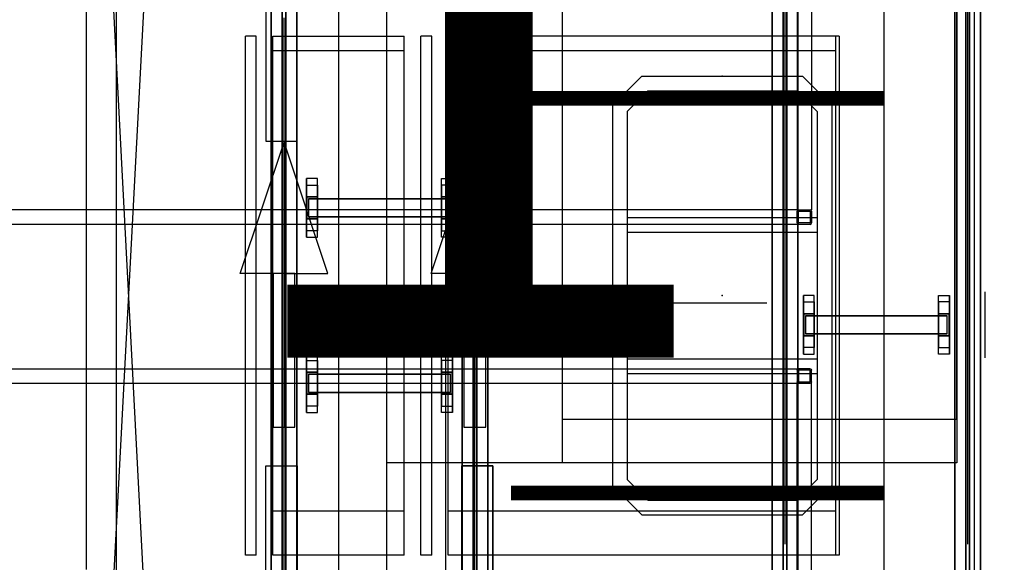
# Model space of a CAD drawing. Extents: x 8926 to 9530, y 284 to 690.
# Drawn here: x 9017 to 9028, y 461 to 468 of the extents above; entities that cross this region are included whole.
import ezdxf

# ---------------------------------------------------------------- set-up
doc = ezdxf.new("R2010")
doc.units = 0
doc.header["$LTSCALE"] = 64
doc.header["$MEASUREMENT"] = 0
for name, pattern in [('0', [0]), ('CENTER', [2, 1.25, -0.25, 0.25, -0.25]), ('DASHED', [0.75, 0.5, -0.25]), ('HIDDEN', [0.375, 0.25, -0.125]), ('PHANTOM', [2.5, 1.25, -0.25, 0.25, -0.25, 0.25, -0.25])]:
    doc.linetypes.add(name, pattern=pattern)
doc.layers.get('0').update_dxf_attribs({"linetype": 'CONTINUOUS'})
doc.layers.get('Defpoints').update_dxf_attribs({"linetype": 'CONTINUOUS'})
for name, color, linetype in [('4', 6, 'CONTINUOUS'), ('COLUMN-LINE', 8, 'CENTER'), ('CONV', 132, 'CONTINUOUS'), ('conv-existing', 254, 'CONTINUOUS'), ('CONV-FLOW', 110, 'CONTINUOUS'), ('DEVICE', 120, 'CONTINUOUS'), ('DIM', 110, 'CONTINUOUS'), ('F', 30, 'CONTINUOUS'), ('HYATTACHMENT', 6, 'CONTINUOUS'), ('HYCENTERLINES', 61, 'CENTER'), ('HYFRAMES', 132, 'CONTINUOUS'), ('HYSUPPORTS', 150, 'CONTINUOUS'), ('L-WORKSTATION', 254, 'CONTINUOUS'), ('NewDevice', 254, 'CONTINUOUS')]:
    doc.layers.add(name, color=color, linetype=linetype)
doc.styles.get("Standard").update_dxf_attribs({"font": 'simplex'})
doc.dimstyles.new('DIM100', dxfattribs={"dimscale": 64, "dimtxt": 0.125, "dimasz": 0.1875, "dimexe": 0.125, "dimexo": 0.125, "dimgap": 0.09375, "dimtad": 0, "dimtih": 1, "dimtoh": 1, "dimdec": 3, "dimzin": 3, "dimdsep": 46, "dimlunit": 4, "dimtxsty": 'Standard', "dimblk": 'ARROW', "dimcen": 0.09, "dimclrd": 256, "dimclre": 256, "dimclrt": 256, "dimadec": 0, "dimazin": 0, "dimtfac": 0.875, "dimtdec": 3, "dimtix": 1, "dimtofl": 0, "dimtmove": 0, "dimatfit": 3, "dimldrblk": 'ARROW', "dimfxl": 1, "dimfrac": 1, "dimtolj": 1, "dimtzin": 0, "dimlwd": -1, "dimlwe": -1, "dimarcsym": 0})
doc.dimstyles.new('DIM200', dxfattribs={"dimscale": 128, "dimtxt": 0.125, "dimasz": 0.1875, "dimexe": 0.125, "dimexo": 0.125, "dimgap": 0.09375, "dimtad": 0, "dimtih": 1, "dimtoh": 1, "dimdec": 3, "dimzin": 3, "dimdsep": 46, "dimlunit": 4, "dimtxsty": 'Standard', "dimblk": 'ARROW', "dimcen": 0.09, "dimclrd": 256, "dimclre": 256, "dimclrt": 256, "dimadec": 0, "dimazin": 0, "dimtfac": 0.875, "dimtdec": 3, "dimtix": 1, "dimtofl": 0, "dimtmove": 0, "dimatfit": 3, "dimldrblk": 'ARROW', "dimfxl": 1, "dimfrac": 1, "dimtolj": 1, "dimtzin": 0, "dimlwd": -1, "dimlwe": -1, "dimarcsym": 0})

# ---------------------------------------------------------------- blocks, each defined once
blk = doc.blocks.new('ARROW')
blk.add_line((-0.72888, 0), (-1, 0))
blk.add_lwpolyline([(0, 0, 0.065977), (-0.8125, -0.15625, 0.53519), (-0.8125, 0.15625, 0.065977)], format="xyb", close=True)
blk = doc.blocks.new('*D1092')
at = {"layer": 'conv-existing', "transparency": 16777216}
for p, q in [((9040.134, 503.142), (9040.134, 521.142)), ((9037.809, 485.142), (9052.134, 485.142)), ((9034.624, 440.538), (9052.134, 440.538)), ((9040.134, 422.538), (9040.134, 404.538))]:
    blk.add_line(p, q, dxfattribs=at)
at = {"layer": 'Defpoints', "color": 0, "transparency": 16777216}
for p in [(9025.809, 485.142), (9040.134, 485.142), (9022.624, 440.538)]:
    blk.add_point(p, dxfattribs=at)
at = {"layer": 'conv-existing', "transparency": 16777216, "xscale": 18, "yscale": 18, "zscale": 18}
for p, rotation in [((9040.134, 485.142), 270), ((9040.134, 440.538), 90)]:
    blk.add_blockref('ARROW', p, dxfattribs=dict(at, rotation=rotation))
at = {"layer": 'conv-existing', "transparency": 16777216, "char_height": 12, "attachment_point": 5}
for s, insert in [('\\A1;3\'-8{\\H0.875x;\\S5#8;}"', (9040.134, 482.34)), ('\\A1;[113.30cm]', (9040.134, 444.697))]:
    blk.add_mtext(s, dxfattribs=dict(at, insert=insert))
blk = doc.blocks.new('*U41')
at = {"layer": 'Defpoints', "color": 0, "extrusion": (0, -1, 0)}
for p in [(0, 0), (0, 0), (84, 0), (84, 0)]:
    blk.add_point(p, dxfattribs=at)
at = {"layer": 'HYATTACHMENT'}
for p, q in [((0, 0.25), (0, -0.25)), ((84, -0.25), (84, 0.25))]:
    blk.add_line(p, q, dxfattribs=at)
at = {"layer": 'HYCENTERLINES', "color": 0}
blk.add_line((0, 0), (84, 0), dxfattribs=at)
at = {"color": 0, "linetype": 'ByBlock'}
mesh = blk.add_polyface(dxfattribs=at)
corners = [(0, 0.25), (0, 0.25, -1.9), (0, -0.25, -1.9), (0, -0.25)]
mesh.append_faces([[corners[k] for k in face] for face in [(0, 1, 2, 3)]], dxfattribs={"vtx3": -1, "color": 0})
mesh = blk.add_polyface(dxfattribs=at)
corners = [(0, 0.25), (84, 0.25), (0, -0.25), (84, -0.25)]
mesh.append_faces([[corners[k] for k in face] for face in [(0, 2, 3, 1)]], dxfattribs={"vtx0": -1, "vtx2": -1, "color": 0})
mesh = blk.add_polyface(dxfattribs=at)
corners = [(84, 0.25), (84, 0.25, -1.9), (84, -0.25, -1.9), (84, -0.25)]
mesh.append_faces([[corners[k] for k in face] for face in [(0, 1, 2, 3)]], dxfattribs={"vtx3": -1, "color": 0})
at = {"layer": 'HYFRAMES', "color": 0}
mesh = blk.add_polyface(dxfattribs=at)
corners = [(0, 0.25), (0, 0.25, -1.9), (0, -0.25, -1.9), (0, -0.25), (0, 1.75, -0.25), (0, 0.25, -0.25), (0, 0.25, -4.75), (0, 1.75, -4.75), (0, -1.75, -0.25), (0, -0.25, -0.25), (0, -0.25, -4.75), (0, -1.75, -4.75), (0, -1.75), (0, -0.25), (0, -0.25), (0, -0.25, -4.75), (0, -0.25, -4.75), (0, -1.75, -4.75), (0, 0), (0, 0), (0, -0.25), (0, 0.25), (0, -0.25), (0, -1.75), (0, -1.75, 2), (0, -7.75, 2), (0, -7.75), (0, 0.25, -0.25), (0, 1.75, -0.25), (0, -0.25, -0.25), (0, -1.75, -0.25), (0, -0.25, -0.25), (0, -2.125, 2), (0, -2.125, -4.5), (0, -3.625, -4.5), (0, -3.625, 2), (0, 1.75, 2.75), (0, 1.75, -0.25), (0, 3.25, -0.25), (0, 3.25, 2.75), (0, -4.75, -1.562), (0, -4.75, -8.062), (0, -3.25, -8.062), (0, -3.25, -1.562)]
mesh.append_faces([[corners[k] for k in face] for face in [(4, 5, 6, 7), (8, 9, 10, 11)]], dxfattribs={"color": 0})
mesh = blk.add_polyface(dxfattribs=at)
corners = [(0, 1.75, -0.25), (84, 1.75, -0.25), (0, 0.25, -0.25), (84, 0.25, -0.25), (0, 0.25, -4.75), (84, 0.25, -4.75), (0, 1.75, -4.75), (84, 1.75, -4.75)]
mesh.append_faces([[corners[k] for k in face] for face in [(4, 6, 7, 5), (2, 4, 5, 3), (0, 2, 3, 1)]], dxfattribs={"color": 0})
mesh = blk.add_polyface(dxfattribs=at)
corners = [(84, 0.25), (84, 0.25, -1.9), (84, -0.25, -1.9), (84, -0.25), (84, 1.75, -0.25), (84, 0.25, -0.25), (84, 0.25, -4.75), (84, 1.75, -4.75), (84, -1.75, -0.25), (84, -0.25, -0.25), (84, -0.25, -4.75), (84, -1.75, -4.75), (84, -1.75), (84, -0.25), (84, -0.25), (84, -0.25, -4.75), (84, -0.25, -4.75), (84, -1.75, -4.75), (84, 0), (84, 0), (84, -0.25), (84, 0.25), (84, -0.25), (84, -1.75), (84, -1.75, 2), (84, -7.75, 2), (84, -7.75), (84, 0.25, -0.25), (84, 1.75, -0.25), (84, -0.25, -0.25), (84, -1.75, -0.25), (84, -0.25, -0.25), (84, -2.125, 2), (84, -2.125, -4.5), (84, -3.625, -4.5), (84, -3.625, 2), (84, 1.75, 2.75), (84, 1.75, -0.25), (84, 3.25, -0.25), (84, 3.25, 2.75), (84, -4.75, -1.562), (84, -4.75, -8.062), (84, -3.25, -8.062), (84, -3.25, -1.562)]
mesh.append_faces([[corners[k] for k in face] for face in [(4, 5, 6, 7), (8, 9, 10, 11)]], dxfattribs={"color": 0})
mesh = blk.add_polyface(dxfattribs=at)
corners = [(0, -1.75, -0.25), (84, -1.75, -0.25), (0, -0.25, -0.25), (84, -0.25, -0.25), (0, -0.25, -4.75), (84, -0.25, -4.75), (0, -1.75, -4.75), (84, -1.75, -4.75)]
mesh.append_faces([[corners[k] for k in face] for face in [(4, 6, 7, 5), (2, 4, 5, 3), (0, 2, 3, 1)]], dxfattribs={"color": 0})
blk = doc.blocks.new('drive3')
at = {"elevation": -12.625}
for points in [[(0, 15.53125), (0, 11.28125), (20.875, 11.28125), (20.875, 15.53125)], [(0, -11.28125), (0, -15.53125), (20.875, -15.53125), (20.875, -11.28125)]]:
    blk.add_lwpolyline(points, close=True, dxfattribs=at)
at = {"extrusion": (-1.83691e-16, -1, 0)}
blk.add_circle((4.3125, -4.875, -11.28125), 0.78125, dxfattribs=at)
for points in [[(20.875, 15.53125, -0.25), (20.875, 11.28125, -0.25), (0, 11.28125, -0.25), (0, 15.53125, -0.25)], [(20.875, -15.53125, -0.25), (20.875, -11.28125, -0.25), (0, -11.28125, -0.25), (0, -15.53125, -0.25)]]:
    blk.add_3dface(points)
blk = doc.blocks.new('FLOWARO')
for points in [[(0.125, 0, 0.5), (0.125, 0.25, 0.5), (0.875, 0, 0.5), (0.125, 0, 0.5)], [(0.125, 0, 0.5), (0.125, 0.0625, 0.5), (-0.75, 0.0625, 0.5), (-0.75, 0, 0.5)], [(0.125, 0, 0.5), (0.125, 0, 0.5625), (-0.75, 0, 0.5625), (-0.75, 0, 0.5)], [(0.125, 0, 0.4375), (0.125, 0, 0.5), (-0.75, 0, 0.5), (-0.75, 0, 0.4375)], [(0.125, -0.0625, 0.5), (0.125, 0, 0.5), (-0.75, 0, 0.5), (-0.75, -0.0625, 0.5)], [(0.125, 0, 0.5), (0.125, 0, 0.75), (0.875, 0, 0.5), (0.125, 0, 0.5)], [(0.125, 0, 0.5), (0.125, 0, 0.25), (0.875, 0, 0.5), (0.125, 0, 0.5)], [(0.125, 0, 0.5), (0.125, -0.25, 0.5), (0.875, 0, 0.5), (0.125, 0, 0.5)]]:
    blk.add_3dface(points)
blk = doc.blocks.new('common support narrow on floor at assembly')
at = {"extrusion": (-1, 1.22461e-16, 6.12303e-17), "elevation": -14.84375}
blk.add_lwpolyline([(-4.5, -1.5), (-4.5, -0.25, -0.414213562), (-4.25, 0), (4.25, 0, -0.414213562), (4.5, -0.25), (4.5, -1.5)], format="xyb", dxfattribs=at)
at = {"layer": 'HYSUPPORTS', "color": 0}
mesh = blk.add_polyface(dxfattribs=at)
corners = [(-10, 1.39461, -3.8375), (-10, -1.39461, -3.8375), (-10, 4, -1.23211), (-10, -4, -1.23211), (-10, 4, -0.25), (-10, -4, -0.25), (-8.5, 4, -0.25), (-8.5, -4, -0.25), (-8.5, 1.5, -0.8375), (-9.95, 1.5, -0.8375), (-9.95, -1.5, -0.8375), (-8.5, -1.5, -0.8375), (-8.5, 3.125, -0.8375), (-8.5, -3.125, -0.8375), (-10, 3.125, -0.8375), (-10, -3.125, -0.8375), (-8.5, 1.5, -25.25), (-9.95, 1.5, -25.25), (-9.95, -1.5, -25.25), (-8.5, -1.5, -25.25), (-8.5, 3.125, -25.25), (-8.5, -3.125, -25.25), (-10, 3.125, -25.25), (-10, -3.125, -25.25)]
mesh.append_faces([[corners[k] for k in face] for face in [(4, 5, 7, 6), (8, 9, 17, 16), (9, 10, 18, 17), (10, 11, 19, 18), (20, 21, 23, 22)]], dxfattribs={"color": 0})
mesh.append_faces([[corners[k] for k in face] for face in [(2, 3, 5, 4)]], dxfattribs={"vtx0": -1, "color": 0})
mesh.append_faces([[corners[k] for k in face] for face in [(0, 1, 3, 2)]], dxfattribs={"vtx2": -1, "color": 0})
mesh = blk.add_polyface(dxfattribs=at)
corners = [(10, 1.39461, -3.8375), (10, -1.39461, -3.8375), (10, 4, -1.23211), (10, -4, -1.23211), (10, 4, -0.25), (10, -4, -0.25), (8.5, 4, -0.25), (8.5, -4, -0.25), (8.5, 1.5, -0.8375), (9.95, 1.5, -0.8375), (9.95, -1.5, -0.8375), (8.5, -1.5, -0.8375), (8.5, 3.125, -0.8375), (8.5, -3.125, -0.8375), (10, 3.125, -0.8375), (10, -3.125, -0.8375), (8.5, 1.5, -25.25), (9.95, 1.5, -25.25), (9.95, -1.5, -25.25), (8.5, -1.5, -25.25), (8.5, 3.125, -25.25), (8.5, -3.125, -25.25), (10, 3.125, -25.25), (10, -3.125, -25.25)]
mesh.append_faces([[corners[k] for k in face] for face in [(4, 5, 7, 6), (8, 9, 17, 16), (9, 10, 18, 17), (10, 11, 19, 18), (20, 21, 23, 22)]], dxfattribs={"color": 0})
mesh.append_faces([[corners[k] for k in face] for face in [(2, 3, 5, 4)]], dxfattribs={"vtx0": -1, "color": 0})
mesh.append_faces([[corners[k] for k in face] for face in [(0, 1, 3, 2)]], dxfattribs={"vtx2": -1, "color": 0})
mesh = blk.add_polyface(dxfattribs=at)
corners = [(-9.7, 1.25, -7.11875), (-9.7, -1.25, -7.11875), (9.7, 1.25, -7.11875), (9.7, -1.25, -7.11875), (-9.7, 1.25, -8.61875), (-9.7, -1.25, -8.61875), (9.7, 1.25, -8.61875), (9.7, -1.25, -8.61875)]
mesh.append_faces([[corners[k] for k in face] for face in [(4, 0, 2, 6), (0, 1, 3, 2), (1, 5, 7, 3)]], dxfattribs={"color": 0})
mesh = blk.add_polyface(dxfattribs=at)
corners = [(-9.7, 1.25, -19.11875), (-9.7, -1.25, -19.11875), (9.7, 1.25, -19.11875), (9.7, -1.25, -19.11875), (-9.7, 1.25, -20.61875), (-9.7, -1.25, -20.61875), (9.7, 1.25, -20.61875), (9.7, -1.25, -20.61875)]
mesh.append_faces([[corners[k] for k in face] for face in [(4, 0, 2, 6), (0, 1, 3, 2), (1, 5, 7, 3)]], dxfattribs={"color": 0})
blk = doc.blocks.new('tail3')
at = {"elevation": -9.6875}
for points in [[(0, 15.53125), (0, 11.28125), (-18.6875, 11.28125), (-18.6875, 15.53125)], [(0, -11.28125), (0, -15.53125), (-18.6875, -15.53125), (-18.6875, -11.28125)]]:
    blk.add_lwpolyline(points, close=True, dxfattribs=at)
at = {"extrusion": (-1.83691e-16, -1, 0)}
blk.add_circle((-1.8125, -1.875, -6.01562), 1, dxfattribs=at)
for points in [[(0, 11.28125, -0.25), (0, 15.53125, -0.25), (-18.6875, 15.53125, -0.25), (-18.6875, 11.28125, -0.25)], [(0, -11.28125, -0.25), (0, -15.53125, -0.25), (-18.6875, -15.53125, -0.25), (-18.6875, -11.28125, -0.25)]]:
    blk.add_3dface(points)
blk = doc.blocks.new('common support narrow on mezz at assembly')
at = {"extrusion": (-1, 1.22461e-16, 6.12303e-17), "elevation": -14.84375}
blk.add_lwpolyline([(-4.5, -1.5), (-4.5, -0.25, -0.414213562), (-4.25, 0), (4.25, 0, -0.414213562), (4.5, -0.25), (4.5, -1.5)], format="xyb", dxfattribs=at)
at = {"layer": 'HYSUPPORTS', "color": 0}
mesh = blk.add_polyface(dxfattribs=at)
corners = [(-10, 1.39461, -3.8375), (-10, -1.39461, -3.8375), (-10, 4, -1.23211), (-10, -4, -1.23211), (-10, 4, -0.25), (-10, -4, -0.25), (-8.5, 4, -0.25), (-8.5, -4, -0.25), (-8.5, 1.5, -0.8375), (-9.95, 1.5, -0.8375), (-9.95, -1.5, -0.8375), (-8.5, -1.5, -0.8375), (-8.5, 3.125, -0.8375), (-8.5, -3.125, -0.8375), (-10, 3.125, -0.8375), (-10, -3.125, -0.8375), (-8.5, 1.5, -13), (-9.95, 1.5, -13), (-9.95, -1.5, -13), (-8.5, -1.5, -13), (-8.5, 3.125, -13), (-8.5, -3.125, -13), (-10, 3.125, -13), (-10, -3.125, -13)]
mesh.append_faces([[corners[k] for k in face] for face in [(4, 5, 7, 6), (8, 9, 17, 16), (9, 10, 18, 17), (10, 11, 19, 18), (20, 21, 23, 22)]], dxfattribs={"color": 0})
mesh.append_faces([[corners[k] for k in face] for face in [(2, 3, 5, 4)]], dxfattribs={"vtx0": -1, "color": 0})
mesh.append_faces([[corners[k] for k in face] for face in [(0, 1, 3, 2)]], dxfattribs={"vtx2": -1, "color": 0})
mesh = blk.add_polyface(dxfattribs=at)
corners = [(10, 1.39461, -3.8375), (10, -1.39461, -3.8375), (10, 4, -1.23211), (10, -4, -1.23211), (10, 4, -0.25), (10, -4, -0.25), (8.5, 4, -0.25), (8.5, -4, -0.25), (8.5, 1.5, -0.8375), (9.95, 1.5, -0.8375), (9.95, -1.5, -0.8375), (8.5, -1.5, -0.8375), (8.5, 3.125, -0.8375), (8.5, -3.125, -0.8375), (10, 3.125, -0.8375), (10, -3.125, -0.8375), (8.5, 1.5, -13), (9.95, 1.5, -13), (9.95, -1.5, -13), (8.5, -1.5, -13), (8.5, 3.125, -13), (8.5, -3.125, -13), (10, 3.125, -13), (10, -3.125, -13)]
mesh.append_faces([[corners[k] for k in face] for face in [(4, 5, 7, 6), (8, 9, 17, 16), (9, 10, 18, 17), (10, 11, 19, 18), (20, 21, 23, 22)]], dxfattribs={"color": 0})
mesh.append_faces([[corners[k] for k in face] for face in [(2, 3, 5, 4)]], dxfattribs={"vtx0": -1, "color": 0})
mesh.append_faces([[corners[k] for k in face] for face in [(0, 1, 3, 2)]], dxfattribs={"vtx2": -1, "color": 0})
mesh = blk.add_polyface(dxfattribs=at)
corners = [(-9.7, 1.25, -7.11875), (-9.7, -1.25, -7.11875), (9.7, 1.25, -7.11875), (9.7, -1.25, -7.11875), (-9.7, 1.25, -8.61875), (-9.7, -1.25, -8.61875), (9.7, 1.25, -8.61875), (9.7, -1.25, -8.61875)]
mesh.append_faces([[corners[k] for k in face] for face in [(4, 0, 2, 6), (0, 1, 3, 2), (1, 5, 7, 3)]], dxfattribs={"color": 0})
blk = doc.blocks.new('*D1115')
at = {"layer": 'Defpoints', "color": 0, "transparency": 16777216}
for p in [(9036.719, 442.699), (9036.719, 442.699), (9043.442, 425.351, 2.49)]:
    blk.add_point(p, dxfattribs=at)
at = {"layer": 'DIM', "transparency": 16777216}
for p, q in [((9036.719, 454.699), (9036.719, 466.699)), ((9035.442, 425.351), (9028.719, 425.351)), ((9036.719, 413.351), (9036.719, 401.351))]:
    blk.add_line(p, q, dxfattribs=at)
at = {"layer": 'DIM', "transparency": 16777216, "xscale": 12, "yscale": 12, "zscale": 12}
for p, rotation in [((9036.719, 442.699), 270), ((9036.719, 425.351), 90)]:
    blk.add_blockref('ARROW', p, dxfattribs=dict(at, rotation=rotation))
at = {"layer": 'DIM', "transparency": 16777216, "char_height": 8, "attachment_point": 5}
for s, insert in [('\\A1;1\'-5{\\H0.875x;\\S3/8;}"', (9036.719, 448.191)), ('\\A1;[44.06cm]', (9036.719, 421.93))]:
    blk.add_mtext(s, dxfattribs=dict(at, insert=insert))
blk = doc.blocks.new('*D1116')
at = {"layer": 'Defpoints', "color": 0, "transparency": 16777216}
for p in [(9033.482, 442.699), (9033.482, 442.699), (9026.51, 410.826, 2.49)]:
    blk.add_point(p, dxfattribs=at)
at = {"layer": 'DIM', "transparency": 16777216}
for p, q in [((9033.482, 454.699), (9033.482, 466.699)), ((9034.51, 410.826), (9041.482, 410.826)), ((9033.482, 398.826), (9033.482, 386.826))]:
    blk.add_line(p, q, dxfattribs=at)
at = {"layer": 'DIM', "transparency": 16777216, "xscale": 12, "yscale": 12, "zscale": 12}
for p, rotation in [((9033.482, 442.699), 270), ((9033.482, 410.826), 90)]:
    blk.add_blockref('ARROW', p, dxfattribs=dict(at, rotation=rotation))
at = {"layer": 'DIM', "transparency": 16777216, "char_height": 8, "attachment_point": 5}
for s, insert in [('\\A1;2\'-7{\\H0.875x;\\S7/8;}"', (9033.482, 440.929)), ('\\A1;[80.96cm]', (9033.482, 414.667))]:
    blk.add_mtext(s, dxfattribs=dict(at, insert=insert))
blk = doc.blocks.new('*D1118')
at = {"layer": 'Defpoints', "color": 0, "transparency": 16777216}
for p in [(9026.51, 464.444, 2.49), (9033.482, 442.698), (9033.482, 442.698)]:
    blk.add_point(p, dxfattribs=at)
at = {"layer": 'DIM', "transparency": 16777216}
for p, q in [((9033.482, 476.444), (9033.482, 488.444)), ((9034.51, 464.444), (9041.482, 464.444)), ((9033.482, 430.698), (9033.482, 418.698))]:
    blk.add_line(p, q, dxfattribs=at)
at = {"layer": 'DIM', "transparency": 16777216, "xscale": 12, "yscale": 12, "zscale": 12}
for p, rotation in [((9033.482, 464.444), 270), ((9033.482, 442.698), 90)]:
    blk.add_blockref('ARROW', p, dxfattribs=dict(at, rotation=rotation))
at = {"layer": 'DIM', "transparency": 16777216, "char_height": 8, "attachment_point": 5}
for s, insert in [('\\A1;1\'-9{\\H0.875x;\\S3/4;}"', (9033.482, 467.738)), ('\\A1;[55.23cm]', (9033.482, 441.476))]:
    blk.add_mtext(s, dxfattribs=dict(at, insert=insert))
blk = doc.blocks.new('*U82')
at = {"layer": 'HYCENTERLINES', "color": 0}
blk.add_line((0, 0), (488, 0), dxfattribs=at)
at = {"color": 0, "linetype": 'ByBlock'}
mesh = blk.add_polyface(dxfattribs=at)
corners = [(0, 0.25), (488, 0.25), (0, -0.25), (488, -0.25)]
mesh.append_faces([[corners[k] for k in face] for face in [(0, 2, 3, 1)]], dxfattribs={"vtx0": -1, "vtx2": -1, "color": 0})
at = {"layer": 'HYFRAMES', "color": 0}
mesh = blk.add_polyface(dxfattribs=at)
corners = [(0, 1.75, -0.25), (488, 1.75, -0.25), (0, 0.25, -0.25), (488, 0.25, -0.25), (0, 0.25, -4.75), (488, 0.25, -4.75), (0, 1.75, -4.75), (488, 1.75, -4.75)]
mesh.append_faces([[corners[k] for k in face] for face in [(4, 6, 7, 5), (2, 4, 5, 3), (0, 2, 3, 1)]], dxfattribs={"color": 0})
mesh = blk.add_polyface(dxfattribs=at)
corners = [(0, -1.75, -0.25), (488, -1.75, -0.25), (0, -0.25, -0.25), (488, -0.25, -0.25), (0, -0.25, -4.75), (488, -0.25, -4.75), (0, -1.75, -4.75), (488, -1.75, -4.75)]
mesh.append_faces([[corners[k] for k in face] for face in [(4, 6, 7, 5), (2, 4, 5, 3), (0, 2, 3, 1)]], dxfattribs={"color": 0})
blk = doc.blocks.new('*U83')
at = {"layer": 'HYCENTERLINES', "color": 0}
blk.add_line((0, 0), (488, 0), dxfattribs=at)
at = {"color": 0, "linetype": 'ByBlock'}
mesh = blk.add_polyface(dxfattribs=at)
corners = [(0, 0.25), (488, 0.25), (0, -0.25), (488, -0.25)]
mesh.append_faces([[corners[k] for k in face] for face in [(0, 2, 3, 1)]], dxfattribs={"vtx0": -1, "vtx2": -1, "color": 0})
at = {"layer": 'HYFRAMES', "color": 0}
mesh = blk.add_polyface(dxfattribs=at)
corners = [(0, 1.75, -0.25), (488, 1.75, -0.25), (0, 0.25, -0.25), (488, 0.25, -0.25), (0, 0.25, -4.75), (488, 0.25, -4.75), (0, 1.75, -4.75), (488, 1.75, -4.75)]
mesh.append_faces([[corners[k] for k in face] for face in [(4, 6, 7, 5), (2, 4, 5, 3), (0, 2, 3, 1)]], dxfattribs={"color": 0})
mesh = blk.add_polyface(dxfattribs=at)
corners = [(0, -1.75, -0.25), (488, -1.75, -0.25), (0, -0.25, -0.25), (488, -0.25, -0.25), (0, -0.25, -4.75), (488, -0.25, -4.75), (0, -1.75, -4.75), (488, -1.75, -4.75)]
mesh.append_faces([[corners[k] for k in face] for face in [(4, 6, 7, 5), (2, 4, 5, 3), (0, 2, 3, 1)]], dxfattribs={"color": 0})
blk = doc.blocks.new('TUBE2')
for p, q in [((0, 0.1875), (0, 1.8125)), ((0.1875, 2), (1.8125, 2)), ((0.1875, 0.25), (0.1875, 1.75)), ((0.25, 1.8125), (1.75, 1.8125)), ((1.8125, 1.75), (1.8125, 0.25)), ((2, 1.8125), (2, 0.1875)), ((1.8125, 0), (0.1875, 0)), ((1.75, 0.1875), (0.25, 0.1875))]:
    blk.add_line(p, q)
for centre, radius, start, end in [((0.1875, 1.8125), 0.1875, 90, 180), ((0.25, 1.75), 0.0625, 90, 180), ((1.75, 1.75), 0.0625, 0, 90), ((1.8125, 1.8125), 0.1875, 0, 90), ((0.1875, 0.1875), 0.1875, 180, 270), ((0.25, 0.25), 0.0625, 180, 270), ((1.75, 0.25), 0.0625, 270, 0), ((1.8125, 0.1875), 0.1875, 270, 0)]:
    blk.add_arc(centre, radius, start, end)
blk = doc.blocks.new('DECK')
at = {"layer": '4'}
for p, q in [((-2, 66), (-130, 66)), ((-132, -64), (-132, 64)), ((-2, 64), (-130, 64)), ((-130, -64), (-130, 64)), ((-4, 34), (-4, 64)), ((-2, 34), (-2, 64)), ((-4, -34), (-4, -64)), ((-2, -34), (-2, -64)), ((-2, -64), (-130, -64)), ((-2, -66), (-130, -66))]:
    blk.add_line(p, q, dxfattribs=at)
at = {"layer": '4', "xscale": -1}
blk.add_blockref('TUBE2', (-130, 64), dxfattribs=at)
at = {"layer": '4'}
blk.add_blockref('TUBE2', (-4, 64), dxfattribs=at)
at = {"layer": '4', "rotation": 180}
blk.add_blockref('TUBE2', (-130, -64), dxfattribs=at)
at = {"layer": '4', "xscale": -1, "rotation": 180}
blk.add_blockref('TUBE2', (-4, -64), dxfattribs=at)
blk = doc.blocks.new('lift52')
at = {"layer": 'F', "rotation": 180}
blk.add_blockref('DECK', (-50.75, 0), dxfattribs=at)
blk = doc.blocks.new('lift48')
at = {"layer": '4'}
for p, q in [((49, 66), (-79, 66)), ((-81, -64), (-81, 64)), ((49, 64), (-79, 64)), ((-79, -64), (-79, 64))]:
    blk.add_line(p, q, dxfattribs=at)
at = {"layer": '4', "xscale": -1}
blk.add_blockref('TUBE2', (-79, 64), dxfattribs=at)

msp = doc.modelspace()

# ---------------------------------------------------------------- linework, layer by layer
at = {"color": 2, "linetype": 'DASHED', "elevation": 12.948, "flags": 128}
msp.add_lwpolyline([(9045.433765, 425.018939), (9048.587765, 425.018939), (9048.587765, 448.279689), (9020.865765, 448.279689), (9020.865765, 464.360939), (9025.181765, 464.360939)], dxfattribs=at)
at = {"layer": 'COLUMN-LINE'}
for p, q in [((9017.791319, 686.51763), (9017.791319, 317.672779)), ((9017.791319, 503.800178), (9017.791319, 392.897937))]:
    msp.add_line(p, q, dxfattribs=at)
at = {"layer": 'conv-existing', "linetype": 'PHANTOM'}
for p, q in [((9026.510628, 486.521484), (9026.510628, 338.116394)), ((9021.530699, 479.233236), (9021.530699, 345.426311))]:
    msp.add_line(p, q, dxfattribs=at)
at = {"layer": 'conv-existing'}
msp.add_line((9020.317541, 483.347353), (9020.317541, 444.876298), dxfattribs=at)
at = {"layer": 'conv-existing', "color": 4}
msp.add_line((9019.383599, 461.497264), (9019.259219, 461.497264), dxfattribs=at)
at = {"layer": 'DEVICE', "linetype": 'HIDDEN', "const_width": 0.166, "elevation": 2.49}
for points in [[(9022.276765, 466.684939), (9026.509765, 466.684939)], [(9022.276765, 462.202939), (9026.509765, 462.202939)]]:
    msp.add_lwpolyline(points, dxfattribs=at)
at = {"layer": 'L-WORKSTATION', "linetype": '0'}
msp.add_lwpolyline([(9027.537776, 686.51763), (9027.537776, 317.672779)], dxfattribs=at)
at = {"layer": 'NewDevice'}
for p, q in [((9017.45389, 461.331303), (9017.45389, 473.532196)), ((9017.45389, 473.532196), (9018.40844, 455.355241)), ((9018.40844, 473.532196), (9017.45389, 455.355241)), ((9019.259219, 461.497264), (9019.259219, 467.390173)), ((9019.383599, 467.390173), (9019.259219, 467.390173)), ((9019.383599, 461.497264), (9019.383599, 467.390173)), ((9019.570533, 461.497264), (9019.570533, 467.390173)), ((9019.570533, 467.390173), (9021.064366, 467.390173)), ((9021.064366, 461.497264), (9021.064366, 467.390173)), ((9021.251118, 461.497264), (9021.251118, 467.390173)), ((9021.37568, 467.390173), (9021.251118, 467.390173)), ((9021.37568, 461.497264), (9021.37568, 467.390173)), ((9026.002896, 467.390173), (9021.562432, 467.390173)), ((9021.562432, 461.497264), (9021.562432, 467.390173)), ((9025.961497, 467.390173), (9025.961497, 461.497264)), ((9026.002896, 467.390173), (9026.002896, 461.497264)), ((9021.064366, 467.224212), (9019.570533, 467.224212)), ((9025.961497, 467.224212), (9021.562432, 467.224212)), ((9023.762221, 466.933718), (9023.430153, 466.601649)), ((9023.762056, 466.933689), (9025.588176, 466.933689)), ((9025.588197, 466.933644), (9025.920136, 466.601705)), ((9023.830956, 466.767748), (9023.596122, 466.532915)), ((9023.830811, 466.767728), (9025.519421, 466.767728)), ((9025.519462, 466.767674), (9025.754167, 466.53297)), ((9023.430134, 466.601584), (9023.430134, 462.285693)), ((9025.920098, 466.601584), (9025.920098, 462.285693)), ((9023.596095, 466.532829), (9023.596095, 462.35446)), ((9025.754137, 466.532829), (9025.754137, 462.35446)), ((9023.596095, 465.328972), (9025.754137, 465.328972)), ((9023.596095, 465.163011), (9025.754137, 465.163011)), ((9023.596095, 463.724255), (9025.754137, 463.724255)), ((9023.596095, 463.558294), (9025.754137, 463.558294)), ((9023.596124, 462.3544), (9023.830958, 462.119567)), ((9025.754165, 462.354455), (9025.51946, 462.119751)), ((9023.430155, 462.285665), (9023.762223, 461.953597)), ((9025.920134, 462.28572), (9025.588195, 461.953781)), ((9023.830811, 462.119698), (9025.519421, 462.119698)), ((9021.064366, 461.99533), (9019.570533, 461.99533)), ((9025.961497, 461.99533), (9021.562432, 461.99533)), ((9023.762056, 461.953691), (9025.588176, 461.953691)), ((9021.064366, 461.497264), (9019.570533, 461.497264)), ((9021.37568, 461.497264), (9021.251118, 461.497264)), ((9026.002896, 461.497264), (9021.562432, 461.497264))]:
    msp.add_line(p, q, dxfattribs=at)
for points in [[(9020.864576, 468.187234), (9022.856576, 468.187234), (9022.856576, 462.543234), (9020.864576, 462.543234), (9020.864576, 468.187234)], [(9022.856576, 468.187234), (9027.338576, 468.187234), (9027.338576, 462.543234), (9022.856576, 462.543234)], [(9022.856576, 463.041234), (9027.338576, 463.041234), (9027.338576, 468.021234), (9022.856576, 468.021234)]]:
    msp.add_lwpolyline(points, dxfattribs=at)
for p in [(9024.675025, 466.933689), (9024.675025, 464.443724)]:
    msp.add_point(p, dxfattribs=at)

# ---------------------------------------------------------------- block references
at = {"layer": 'CONV', "xscale": 0.083, "yscale": 0.083, "zscale": 0.083}
for name, p, rotation in [('*U82', (9025.389265, 450.997461, 15.87375), 90), ('*U83', (9027.464265, 450.997461, 15.87375), 90), ('drive3', (9020.782765, 467.929939, 2.49), 270), ('*U41', (9019.698578, 460.957939, 2.49), 90), ('*U41', (9021.866953, 460.957939, 2.49), 90), ('tail3', (9020.782765, 460.957939, 2.49), 270)]:
    msp.add_blockref(name, p, dxfattribs=dict(at, rotation=rotation))
for name, p in [('common support narrow on floor at assembly', (9020.782765, 465.439939, 2.09575)), ('common support narrow on mezz at assembly', (9026.426765, 464.111461, 15.4795)), ('common support narrow on floor at assembly', (9020.782765, 463.447939, 2.09575))]:
    msp.add_blockref(name, p, dxfattribs=at)
at = {"layer": 'CONV-FLOW', "xscale": 1.992, "yscale": 1.992, "zscale": 1.992, "rotation": 90}
for p in [(9019.698578, 464.443939, 2.49), (9021.866953, 464.443939, 2.49)]:
    msp.add_blockref('FLOWARO', p, dxfattribs=at)
at = {"layer": 'F', "xscale": 0.083, "yscale": 0.083, "zscale": 0.083, "rotation": 270}
for name, p in [('lift52', (9020.213023, 471.996357)), ('lift48', (9020.213023, 456.890357))]:
    msp.add_blockref(name, p, dxfattribs=at)

# ---------------------------------------------------------------- dimensions: what is measured, and where the dimension line sits
at = {"layer": 'conv-existing'}
dim = msp.add_linear_dim(base=(9040.134389, 485.142383), p1=(9022.62399, 440.537768), p2=(9025.809, 485.142383), angle=90, dimstyle='DIM200', override={"dimscale": 96, "dimtxt": 0.125, "dimasz": 0.1875, "dimexe": 0.125, "dimexo": 0.125, "dimzin": 3, "dimlunit": 4, "dimpost": '\\X', "dimblk": 'ARROW', "dimcen": 0.06, "dimdle": 0.5, "dimclrd": 256, "dimclre": 256, "dimclrt": 256, "dimtix": 1, "dimldrblk": 'ARROW'}, dxfattribs=at)
dim.commit()
dim.dimension.update_dxf_attribs({"geometry": '*D1092', "text_midpoint": (9040.134389, 462.840075)})
at = {"layer": 'DIM'}
for base, p1, p2, picture, middle in [((9033.481765, 442.697939), (9026.509765, 464.443939, 2.49), (9033.481765, 442.697939), '*D1118', (9033.481765, 453.570939)), ((9033.481765, 442.698594), (9026.509765, 410.825939, 2.49), (9033.481765, 442.698594), '*D1116', (9033.481765, 426.762266)), ((9036.718765, 442.698594), (9043.441765, 425.350939, 2.49), (9036.718765, 442.698594), '*D1115', (9036.718765, 434.024766))]:
    dim = msp.add_linear_dim(base=base, p1=p1, p2=p2, angle=90, dimstyle='DIM100', override={"dimpost": '\\X', "dimfrac": 0}, dxfattribs=at)
    dim.commit()
    dim.dimension.update_dxf_attribs({"geometry": picture, "text_midpoint": middle})

doc.saveas('drawing.dxf')
